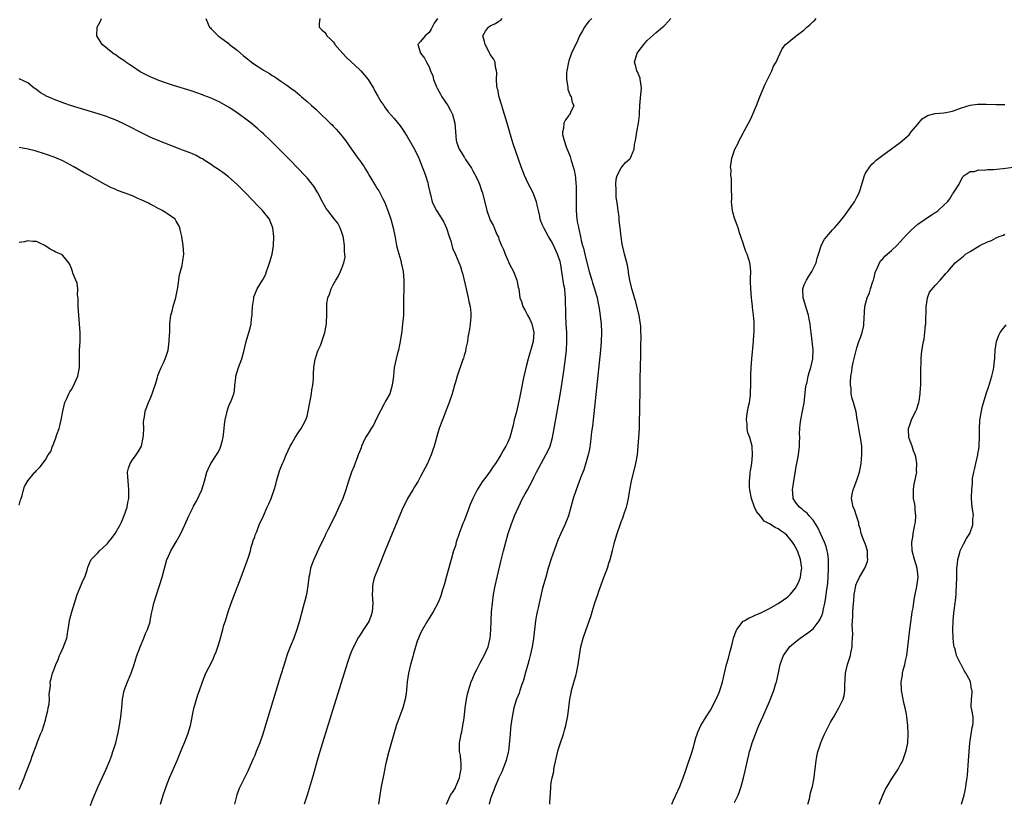
# Model space of a CAD drawing. Units: inches. Extents: x 2496527 to 2499000, y 1476000 to 1479000.
# Drawn here: x 2497071 to 2497297, y 1476507 to 1476687 of the extents above; entities that cross this region are included whole.
import ezdxf

# ---------------------------------------------------------------- set-up
doc = ezdxf.new("R2010")
doc.units = ezdxf.units.IN
doc.header["$MEASUREMENT"] = 0
doc.layers.add('LD24961476_10ft', color=121, linetype='Continuous')

msp = doc.modelspace()

# ---------------------------------------------------------------- linework, layer by layer
at = {"layer": 'LD24961476_10ft'}
for points, elevation in [([(2497103.37, 1476507), (2497104, 1476509), (2497104.53, 1476510.53), (2497104.7, 1476511), (2497105.48, 1476513), (2497107.2, 1476517), (2497108.32, 1476519.68), (2497109, 1476521.26), (2497109.68, 1476523), (2497109.97, 1476524.03), (2497110.27, 1476525), (2497111.08, 1476528.92), (2497111.99, 1476532.01), (2497112.33, 1476533), (2497113.01, 1476535), (2497113.83, 1476537), (2497115, 1476539.3), (2497115.56, 1476540.44), (2497115.81, 1476541), (2497116.16, 1476541.84), (2497116.58, 1476543), (2497117, 1476544.48), (2497117.66, 1476547), (2497117.94, 1476547.94), (2497118.27, 1476549), (2497118.93, 1476551), (2497119.64, 1476553), (2497121, 1476556.59), (2497121.64, 1476558.36), (2497122.75, 1476561.25), (2497123, 1476561.88), (2497123.57, 1476563.57), (2497124, 1476565), (2497124.17, 1476565.83), (2497124.58, 1476567), (2497124.66, 1476567.34), (2497125, 1476568.19), (2497125.18, 1476568.82), (2497125.46, 1476569.46), (2497126.05, 1476571), (2497127, 1476573.05), (2497127.87, 1476575), (2497128.23, 1476575.77), (2497128.75, 1476577), (2497129, 1476577.66), (2497129.46, 1476579), (2497129.82, 1476580.18), (2497130.02, 1476581), (2497130.68, 1476583.32), (2497131, 1476584.08), (2497131.35, 1476585), (2497131.64, 1476585.64), (2497132.21, 1476587), (2497133.15, 1476589), (2497133.38, 1476589.38), (2497134.26, 1476591), (2497135, 1476592.01), (2497135.63, 1476593), (2497136.12, 1476593.88), (2497136.71, 1476595), (2497137, 1476595.89), (2497137.29, 1476597), (2497137.62, 1476599), (2497137.79, 1476599.79), (2497137.99, 1476601), (2497138.1, 1476601.9), (2497138.33, 1476603), (2497138.45, 1476604.45), (2497138.44, 1476605.56), (2497138.55, 1476607), (2497138.89, 1476608.9), (2497138.91, 1476609.09), (2497139.37, 1476610.63), (2497139.57, 1476611), (2497140.05, 1476612.05), (2497141.09, 1476615), (2497141.39, 1476616.61), (2497141.43, 1476617), (2497141.42, 1476617.42), (2497141.5, 1476619), (2497141.53, 1476620.47), (2497141.5, 1476621), (2497141.56, 1476621.56), (2497141.79, 1476623), (2497142.16, 1476623.84), (2497142.52, 1476625), (2497143, 1476625.93), (2497143.58, 1476627), (2497144.12, 1476627.88), (2497144.67, 1476629), (2497145, 1476629.79), (2497145.46, 1476631), (2497145.71, 1476632.29), (2497145.69, 1476633), (2497145.58, 1476633.58), (2497145.56, 1476635), (2497145.32, 1476636.68), (2497145.26, 1476637), (2497145, 1476637.97), (2497144.62, 1476639), (2497144.05, 1476640.05), (2497143.32, 1476641), (2497141.73, 1476643), (2497141.41, 1476643.41), (2497141, 1476644.11), (2497140.68, 1476644.68), (2497140.53, 1476645), (2497139.46, 1476647), (2497139.29, 1476647.29), (2497138.53, 1476648.53), (2497138.18, 1476649), (2497137, 1476650.44), (2497136.51, 1476651), (2497135, 1476652.62), (2497133, 1476654.7), (2497128.61, 1476659), (2497127, 1476660.54), (2497126.51, 1476661), (2497125.71, 1476661.71), (2497124.19, 1476663), (2497123, 1476663.9), (2497121.51, 1476665), (2497120.01, 1476666.01), (2497119, 1476666.66), (2497117, 1476667.78), (2497115, 1476668.7), (2497113.34, 1476669.34), (2497113, 1476669.49), (2497110.41, 1476670.41), (2497106.38, 1476671.62), (2497105, 1476672.09), (2497103, 1476672.79), (2497102.46, 1476673), (2497101.45, 1476673.45), (2497101, 1476673.62), (2497098.76, 1476674.76), (2497097, 1476675.94), (2497096.35, 1476676.35), (2497095.43, 1476677), (2497095.2, 1476677.2), (2497093.99, 1476677.99), (2497093, 1476678.69), (2497092.79, 1476678.79), (2497092.48, 1476679), (2497090, 1476681), (2497089.61, 1476681.61), (2497089, 1476682.62), (2497088.8, 1476683), (2497088.86, 1476685), (2497089.63, 1476686.37), (2497089.88, 1476687)], 8110), ([(2497113.8, 1476687), (2497114.36, 1476685.64), (2497114.67, 1476685), (2497114.85, 1476684.85), (2497115, 1476684.64), (2497116.64, 1476683), (2497116.85, 1476682.85), (2497117, 1476682.73), (2497118.03, 1476682.03), (2497119.13, 1476681.13), (2497119.23, 1476681), (2497121, 1476679.71), (2497121.74, 1476679), (2497122.44, 1476678.44), (2497123, 1476678.02), (2497124.23, 1476677), (2497125, 1476676.44), (2497125.89, 1476675.89), (2497127, 1476675.15), (2497128.39, 1476674.39), (2497129, 1476673.94), (2497129.63, 1476673.63), (2497130.48, 1476673), (2497131, 1476672.64), (2497132.33, 1476671.67), (2497133, 1476671.21), (2497133.27, 1476671), (2497134.31, 1476670.31), (2497135.37, 1476669.37), (2497135.76, 1476669), (2497137, 1476667.98), (2497138.05, 1476667), (2497139, 1476666.19), (2497139.62, 1476665.62), (2497142.33, 1476663), (2497142.65, 1476662.65), (2497143, 1476662.32), (2497143.64, 1476661.64), (2497144.21, 1476661), (2497144.56, 1476660.56), (2497145, 1476660.05), (2497145.78, 1476659), (2497147.22, 1476657), (2497147.94, 1476655.94), (2497148.65, 1476655), (2497149, 1476654.49), (2497150.07, 1476653), (2497150.43, 1476652.43), (2497151, 1476651.43), (2497151.18, 1476651.18), (2497151.63, 1476650.37), (2497152.44, 1476649), (2497152.67, 1476648.67), (2497153, 1476648.12), (2497153.45, 1476647.45), (2497153.66, 1476647), (2497154.37, 1476645.63), (2497154.72, 1476645), (2497155, 1476644.37), (2497155.52, 1476643), (2497156.17, 1476641), (2497156.71, 1476639), (2497157.17, 1476636.83), (2497157.52, 1476635), (2497157.78, 1476633.78), (2497158.47, 1476631.53), (2497158.6, 1476631), (2497159.03, 1476629.03), (2497159.2, 1476627), (2497159.18, 1476624.82), (2497159.12, 1476623), (2497159.11, 1476621.11), (2497159.12, 1476620.88), (2497159.09, 1476619), (2497158.91, 1476617), (2497158.7, 1476615.3), (2497158.38, 1476613), (2497158.22, 1476612.22), (2497157.95, 1476611), (2497157.71, 1476610.29), (2497157.41, 1476609), (2497157, 1476607), (2497156.79, 1476605.21), (2497156.79, 1476605), (2497156.55, 1476603), (2497156.21, 1476601.79), (2497155.94, 1476601), (2497155, 1476599.28), (2497154.71, 1476598.71), (2497153, 1476595.47), (2497152.22, 1476593.78), (2497151.68, 1476593), (2497151, 1476591.88), (2497150.42, 1476591), (2497149.84, 1476589.84), (2497149.47, 1476589), (2497149.38, 1476588.62), (2497149, 1476587.7), (2497148.75, 1476587), (2497148.56, 1476586.56), (2497147.74, 1476584.26), (2497147.18, 1476583), (2497146.5, 1476581), (2497145.9, 1476579), (2497145.18, 1476577), (2497144.29, 1476575), (2497143.67, 1476573.67), (2497142.57, 1476571.43), (2497141.8, 1476569.8), (2497141.26, 1476568.74), (2497141, 1476568.16), (2497139.94, 1476566.06), (2497139, 1476564), (2497138.52, 1476563), (2497138.1, 1476561.9), (2497137.8, 1476561), (2497137.54, 1476559.54), (2497137.43, 1476559), (2497137.21, 1476557), (2497136.86, 1476555), (2497136.48, 1476553.52), (2497136.37, 1476553), (2497136.14, 1476552.14), (2497135.23, 1476549), (2497134.63, 1476547), (2497133.94, 1476545), (2497133.14, 1476543), (2497132.55, 1476541.45), (2497132.39, 1476541), (2497132.04, 1476539.96), (2497130.61, 1476535.39), (2497127, 1476523.51), (2497126.84, 1476523), (2497126.15, 1476521), (2497125.37, 1476519), (2497125, 1476518.11), (2497124.67, 1476517.33), (2497124.11, 1476516.11), (2497123.44, 1476514.56), (2497123, 1476513.64), (2497122.65, 1476513), (2497121.63, 1476511), (2497121.44, 1476510.56), (2497120.92, 1476509.08), (2497120.39, 1476507)], 8100), ([(2497139.93, 1476687), (2497139.79, 1476685.79), (2497139.81, 1476685), (2497140.37, 1476684.37), (2497141, 1476683.84), (2497141.36, 1476683.36), (2497141.52, 1476683), (2497142.31, 1476682.31), (2497143, 1476681.6), (2497143.26, 1476681.26), (2497143.4, 1476681), (2497145.16, 1476679), (2497146.04, 1476678.04), (2497148.1, 1476676.1), (2497149, 1476675.31), (2497149.31, 1476675), (2497151, 1476673.01), (2497152.2, 1476671), (2497152.47, 1476670.47), (2497153.2, 1476669.2), (2497153.32, 1476669), (2497153.92, 1476667.92), (2497154.57, 1476667), (2497154.73, 1476666.73), (2497155.62, 1476665.62), (2497157, 1476664.09), (2497158.37, 1476662.37), (2497159, 1476661.42), (2497159.25, 1476661), (2497159.94, 1476659.94), (2497161.43, 1476657.43), (2497162.11, 1476656.11), (2497162.6, 1476655), (2497163.42, 1476653), (2497163.83, 1476651.83), (2497164.16, 1476651), (2497164.69, 1476649.31), (2497164.77, 1476649), (2497164.8, 1476648.8), (2497165.17, 1476647.17), (2497165.32, 1476646.68), (2497165.71, 1476645), (2497166.1, 1476644.1), (2497166.64, 1476643), (2497167, 1476642.51), (2497168.33, 1476640.33), (2497169, 1476638.94), (2497169.61, 1476637), (2497169.95, 1476636.05), (2497170.35, 1476634.35), (2497171, 1476632.92), (2497172.16, 1476630.16), (2497172.49, 1476629), (2497172.61, 1476628.61), (2497173.48, 1476625), (2497173.66, 1476624.34), (2497173.97, 1476623), (2497174.12, 1476622.12), (2497174.41, 1476621), (2497174.55, 1476619.45), (2497174.57, 1476619), (2497174.52, 1476618.52), (2497174.4, 1476617), (2497174.24, 1476615.76), (2497173.89, 1476613.89), (2497173.77, 1476613), (2497173.42, 1476611.42), (2497173.3, 1476610.7), (2497173, 1476609.73), (2497172.85, 1476609.15), (2497172.65, 1476608.65), (2497171.38, 1476605), (2497171, 1476603.67), (2497170.84, 1476603), (2497170.3, 1476601), (2497169.58, 1476599), (2497169.4, 1476598.6), (2497168.03, 1476595), (2497167.76, 1476594.24), (2497167.29, 1476593), (2497167, 1476592.08), (2497166.14, 1476589), (2497165.86, 1476588.14), (2497165.45, 1476587), (2497165, 1476585.9), (2497164.58, 1476585), (2497163.55, 1476583), (2497163, 1476582.07), (2497162.49, 1476581), (2497161.65, 1476579.65), (2497161.27, 1476579), (2497160.02, 1476577), (2497159.71, 1476576.29), (2497159.01, 1476575), (2497156.51, 1476569), (2497154.94, 1476565.06), (2497153.28, 1476561), (2497152.5, 1476559), (2497152.17, 1476557.83), (2497152, 1476557), (2497152.01, 1476556.01), (2497151.96, 1476555), (2497152.01, 1476553.99), (2497152.1, 1476553), (2497151.95, 1476551), (2497151.71, 1476550.29), (2497151.23, 1476549), (2497151, 1476548.58), (2497149.91, 1476547), (2497149, 1476545.53), (2497148.65, 1476545), (2497148.33, 1476544.33), (2497147.43, 1476542.57), (2497146.84, 1476541), (2497146.35, 1476539.65), (2497145.51, 1476537), (2497142.56, 1476527.44), (2497140.53, 1476521), (2497139.91, 1476519), (2497139.34, 1476517), (2497138.39, 1476513.61), (2497137.48, 1476510.52), (2497137.01, 1476509), (2497136.37, 1476507)], 8090), ([(2497166.9, 1476687), (2497166.13, 1476685.87), (2497165.65, 1476685), (2497165.44, 1476684.56), (2497165, 1476683.77), (2497164.05, 1476683), (2497163, 1476681.68), (2497162.43, 1476681), (2497162.98, 1476679), (2497163.89, 1476677.89), (2497164.35, 1476677), (2497165, 1476675.87), (2497165.33, 1476675), (2497165.82, 1476673.82), (2497166.02, 1476673), (2497166.67, 1476671.33), (2497166.83, 1476671), (2497167.62, 1476669.62), (2497167.92, 1476669), (2497169.27, 1476667), (2497169.9, 1476665.9), (2497170.37, 1476665), (2497170.91, 1476663), (2497171.01, 1476661), (2497171.18, 1476659), (2497171.26, 1476658.74), (2497171.91, 1476657), (2497172.36, 1476656.36), (2497173, 1476655.22), (2497173.09, 1476655.09), (2497173.14, 1476655), (2497173.36, 1476654.64), (2497174.68, 1476652.68), (2497175, 1476652.08), (2497175.41, 1476651.41), (2497176.06, 1476650.06), (2497176.55, 1476649), (2497177, 1476647.59), (2497177.22, 1476647), (2497178.22, 1476643), (2497178.91, 1476641), (2497179, 1476640.8), (2497179.64, 1476639.64), (2497180.52, 1476637.48), (2497180.86, 1476636.86), (2497181, 1476636.45), (2497181.58, 1476635), (2497182.03, 1476634.03), (2497182.39, 1476633), (2497183, 1476631.59), (2497183.29, 1476631), (2497183.88, 1476629.88), (2497184.32, 1476629), (2497185.09, 1476627), (2497185.41, 1476625.41), (2497185.52, 1476625), (2497185.79, 1476623), (2497186.14, 1476622.14), (2497186.46, 1476621), (2497187, 1476620.06), (2497187.55, 1476619), (2497188.09, 1476618.09), (2497188.53, 1476617), (2497189.02, 1476615), (2497188.84, 1476613), (2497187.68, 1476609), (2497187.22, 1476607.22), (2497186.65, 1476604.65), (2497186.11, 1476601.89), (2497185.61, 1476599.61), (2497185.41, 1476598.59), (2497185, 1476596.87), (2497184.5, 1476595), (2497184.22, 1476593.78), (2497183.45, 1476591), (2497183, 1476589.88), (2497182.59, 1476589), (2497181.98, 1476588.02), (2497181.44, 1476587), (2497181, 1476586.27), (2497180.17, 1476585), (2497179.67, 1476584.33), (2497179, 1476583.29), (2497178.18, 1476582.18), (2497177.15, 1476580.85), (2497175.99, 1476579), (2497175.04, 1476577), (2497174.41, 1476575.59), (2497173.7, 1476573.7), (2497173.3, 1476572.7), (2497173, 1476571.88), (2497172.75, 1476571.25), (2497171.89, 1476569), (2497171.22, 1476567), (2497171, 1476566.19), (2497170.61, 1476565), (2497170.04, 1476563), (2497169, 1476559.18), (2497168.52, 1476557.48), (2497168.07, 1476556.07), (2497167.76, 1476555), (2497167.57, 1476554.43), (2497166.99, 1476553), (2497165.91, 1476551), (2497165, 1476549.61), (2497164.65, 1476549), (2497163.44, 1476547), (2497163, 1476546.12), (2497162.52, 1476545), (2497162.28, 1476544.28), (2497161.4, 1476541.4), (2497161.24, 1476540.76), (2497161, 1476539.95), (2497160.8, 1476539.2), (2497160.72, 1476539), (2497160.25, 1476537), (2497159.98, 1476535), (2497159.71, 1476532.29), (2497159.51, 1476531), (2497158.99, 1476529), (2497158.45, 1476527.55), (2497158.21, 1476527), (2497157.72, 1476525.72), (2497157.46, 1476525), (2497157.37, 1476524.63), (2497156.79, 1476522.79), (2497155.76, 1476519), (2497155.24, 1476517), (2497155, 1476515.97), (2497154.5, 1476513.5), (2497154.01, 1476511), (2497153.65, 1476509), (2497153.39, 1476507)], 8080), ([(2497168.94, 1476507), (2497169.87, 1476509), (2497170.34, 1476509.66), (2497171, 1476510.74), (2497171.12, 1476511), (2497171.95, 1476513), (2497172.08, 1476513.92), (2497172.35, 1476515), (2497172.36, 1476516.36), (2497172.25, 1476517), (2497172.15, 1476518.15), (2497171.94, 1476519), (2497171.98, 1476519.98), (2497171.97, 1476521), (2497172.18, 1476522.18), (2497172.34, 1476523), (2497172.48, 1476523.52), (2497172.75, 1476525), (2497173, 1476526.66), (2497173.25, 1476529), (2497173.53, 1476531), (2497173.8, 1476532.2), (2497174, 1476533), (2497174.66, 1476535), (2497175, 1476535.85), (2497175.48, 1476537), (2497175.98, 1476537.98), (2497176.65, 1476539.35), (2497177.59, 1476541), (2497178.52, 1476543), (2497179.01, 1476545), (2497179.14, 1476546.86), (2497179.2, 1476549), (2497179.31, 1476551), (2497179.49, 1476553), (2497179.75, 1476555), (2497180.13, 1476557), (2497181.4, 1476562.6), (2497182, 1476565), (2497182.56, 1476567), (2497183.14, 1476569), (2497183.8, 1476571), (2497184.57, 1476573), (2497185.44, 1476575), (2497186.42, 1476577), (2497187, 1476578.03), (2497187.51, 1476579), (2497188.05, 1476579.95), (2497188.58, 1476581), (2497189, 1476581.79), (2497189.6, 1476583), (2497190.64, 1476585), (2497191.77, 1476587), (2497192.17, 1476587.83), (2497192.7, 1476589), (2497193.27, 1476591), (2497193.66, 1476593), (2497195, 1476600.73), (2497195.32, 1476602.68), (2497195.84, 1476606.16), (2497196.3, 1476609.69), (2497196.45, 1476611), (2497196.59, 1476613), (2497196.57, 1476615), (2497196.42, 1476617), (2497196.31, 1476619), (2497196.31, 1476619.69), (2497196.26, 1476622.26), (2497196.27, 1476623), (2497196.21, 1476623.79), (2497196.07, 1476625), (2497195.89, 1476625.89), (2497195.52, 1476628.48), (2497195.08, 1476631), (2497195, 1476631.27), (2497194.42, 1476633), (2497193.34, 1476635.34), (2497193, 1476636.02), (2497192.39, 1476637), (2497191.29, 1476639), (2497191, 1476639.65), (2497190.56, 1476640.56), (2497190.44, 1476641), (2497190.34, 1476641.66), (2497190.04, 1476643), (2497189.86, 1476643.86), (2497189.61, 1476645), (2497189, 1476646.54), (2497188.8, 1476647), (2497188.21, 1476648.21), (2497187.76, 1476649), (2497186.87, 1476651), (2497186.12, 1476653), (2497184.27, 1476658.27), (2497183.78, 1476659.78), (2497182.88, 1476663), (2497182.28, 1476665), (2497181.99, 1476665.99), (2497181.63, 1476667), (2497181.06, 1476668.94), (2497180.72, 1476670.72), (2497180.62, 1476671), (2497180.49, 1476671.51), (2497180.4, 1476673), (2497180.52, 1476674.52), (2497180.41, 1476675), (2497180.18, 1476675.82), (2497180.1, 1476677), (2497179.76, 1476677.76), (2497179, 1476678.75), (2497178.92, 1476678.92), (2497178.72, 1476679.28), (2497177.8, 1476681), (2497177.71, 1476681.71), (2497177.31, 1476683), (2497177.9, 1476684.1), (2497178.59, 1476685), (2497179, 1476685.26), (2497180.2, 1476685.8), (2497181, 1476686.38), (2497181.41, 1476686.59), (2497181.74, 1476687)], 8070), ([(2497202.32, 1476687), (2497201.62, 1476686.38), (2497201, 1476685.53), (2497200.75, 1476685.25), (2497200.59, 1476685), (2497200.12, 1476684.12), (2497199.48, 1476683), (2497199, 1476681.85), (2497197.65, 1476679), (2497197, 1476677.25), (2497196.93, 1476677), (2497196.55, 1476675), (2497196.49, 1476674.49), (2497196.47, 1476673), (2497196.78, 1476671.22), (2497196.8, 1476670.8), (2497197.31, 1476669.31), (2497197.54, 1476669), (2497197.76, 1476667.76), (2497198.15, 1476667), (2497197.4, 1476665.4), (2497197.24, 1476665), (2497197.11, 1476664.89), (2497197, 1476664.78), (2497196.22, 1476663.78), (2497195.88, 1476663), (2497195.77, 1476661.77), (2497195.53, 1476661), (2497195.57, 1476660.43), (2497195.94, 1476659), (2497196.43, 1476657.57), (2497197.35, 1476655.35), (2497197.56, 1476654.44), (2497198.03, 1476653), (2497198.25, 1476652.25), (2497198.45, 1476651), (2497198.54, 1476650.54), (2497198.65, 1476649), (2497198.69, 1476648.69), (2497198.72, 1476647), (2497198.68, 1476645.32), (2497198.7, 1476644.7), (2497198.68, 1476643), (2497198.82, 1476641), (2497199, 1476640.08), (2497199.2, 1476639.2), (2497199.27, 1476638.73), (2497199.71, 1476637), (2497199.87, 1476636.13), (2497200.16, 1476635), (2497200.35, 1476634.35), (2497200.66, 1476633), (2497201, 1476631.67), (2497201.7, 1476629), (2497202.26, 1476627), (2497202.43, 1476626.43), (2497202.91, 1476625), (2497203.49, 1476623), (2497203.71, 1476621.71), (2497203.87, 1476621), (2497204.04, 1476619.96), (2497204.42, 1476617), (2497204.52, 1476615), (2497204.45, 1476613), (2497204.27, 1476611), (2497202.42, 1476593.58), (2497202.24, 1476592.24), (2497202, 1476590), (2497201.73, 1476588.27), (2497201.44, 1476587), (2497201, 1476585.37), (2497200.45, 1476583.55), (2497200.22, 1476583), (2497199.72, 1476581.72), (2497199.34, 1476580.66), (2497198.68, 1476579), (2497197.98, 1476577), (2497196.91, 1476573), (2497196.1, 1476571), (2497195.17, 1476569), (2497194.52, 1476567.48), (2497193, 1476563.2), (2497192.3, 1476561), (2497191.72, 1476559), (2497191, 1476556.43), (2497190.33, 1476553.67), (2497189.97, 1476551.97), (2497189.75, 1476551), (2497189.63, 1476550.37), (2497189.39, 1476549), (2497188.89, 1476544.89), (2497188.57, 1476543), (2497188.13, 1476541), (2497187.89, 1476540.11), (2497187.62, 1476539), (2497187.11, 1476537.11), (2497186.61, 1476535.39), (2497186.16, 1476534.16), (2497185.77, 1476533), (2497185.6, 1476532.4), (2497185.05, 1476531), (2497184.4, 1476529), (2497183.99, 1476527), (2497183.74, 1476525), (2497183.66, 1476524.34), (2497183.53, 1476523), (2497183.43, 1476521.43), (2497183.18, 1476519.18), (2497183.13, 1476518.87), (2497182.67, 1476517), (2497181.65, 1476514.35), (2497180.97, 1476512.97), (2497180.13, 1476511), (2497179.83, 1476510.17), (2497179.33, 1476509), (2497179, 1476507.95), (2497178.75, 1476507)], 8060), ([(2497192.67, 1476507), (2497192.7, 1476508.7), (2497192.78, 1476509.22), (2497192.87, 1476511), (2497193, 1476511.96), (2497193.17, 1476513), (2497193.56, 1476514.44), (2497193.61, 1476515), (2497193.75, 1476515.75), (2497194.59, 1476519.41), (2497195, 1476520.77), (2497195.76, 1476523), (2497196.05, 1476523.95), (2497196.31, 1476525), (2497196.78, 1476527.22), (2497197.27, 1476531), (2497197.55, 1476532.45), (2497197.65, 1476533), (2497198.66, 1476536.66), (2497198.77, 1476537), (2497199.15, 1476539), (2497199.43, 1476541), (2497199.79, 1476543), (2497200.32, 1476545), (2497200.95, 1476547), (2497202.04, 1476549.96), (2497202.37, 1476551), (2497203, 1476553.1), (2497203.64, 1476555), (2497203.96, 1476555.96), (2497204.34, 1476557), (2497204.54, 1476557.46), (2497205.12, 1476559.12), (2497205.88, 1476561), (2497206.2, 1476562.2), (2497206.51, 1476563), (2497207, 1476565.1), (2497207.41, 1476566.59), (2497207.51, 1476567), (2497208.09, 1476569), (2497208.83, 1476571.17), (2497209, 1476571.63), (2497209.41, 1476572.59), (2497209.56, 1476573), (2497209.79, 1476573.79), (2497210.21, 1476575), (2497210.39, 1476575.61), (2497210.66, 1476577), (2497211.01, 1476579), (2497211.41, 1476581), (2497212.37, 1476585), (2497212.72, 1476587), (2497212.92, 1476589), (2497213.06, 1476591), (2497213.18, 1476593), (2497213.24, 1476594.76), (2497213.29, 1476597), (2497213.33, 1476602.67), (2497213.37, 1476605), (2497213.41, 1476606.59), (2497213.52, 1476610.48), (2497213.53, 1476611), (2497213.51, 1476611.51), (2497213.58, 1476614.42), (2497213.54, 1476615), (2497213.51, 1476616.49), (2497213.45, 1476617), (2497213.38, 1476617.38), (2497213.13, 1476619), (2497212.27, 1476622.27), (2497212.03, 1476623), (2497211.83, 1476623.83), (2497211.46, 1476625), (2497211.39, 1476625.39), (2497210.99, 1476627), (2497210.73, 1476628.73), (2497210.66, 1476629), (2497210.43, 1476630.43), (2497209.81, 1476633), (2497209.64, 1476633.64), (2497209.26, 1476635.26), (2497208.98, 1476636.98), (2497208.78, 1476639), (2497208.59, 1476640.59), (2497208.57, 1476641), (2497208.52, 1476641.48), (2497208.32, 1476643), (2497208.18, 1476644.18), (2497207.9, 1476646.1), (2497207.83, 1476647), (2497207.87, 1476647.87), (2497207.75, 1476649), (2497207.85, 1476650.15), (2497208.12, 1476651), (2497209, 1476652.76), (2497210.04, 1476653.96), (2497211, 1476654.84), (2497211.15, 1476655), (2497211.22, 1476655.22), (2497211.97, 1476657), (2497212.07, 1476658.07), (2497212.3, 1476659), (2497212.5, 1476660.5), (2497212.64, 1476661), (2497212.99, 1476663.01), (2497213.2, 1476664.8), (2497213.2, 1476665.2), (2497213.32, 1476667), (2497213.55, 1476669.55), (2497213.64, 1476671), (2497213.41, 1476672.59), (2497213.39, 1476673), (2497213.33, 1476673.33), (2497212.74, 1476674.74), (2497212.58, 1476675), (2497212.27, 1476676.27), (2497212.03, 1476677), (2497212.65, 1476679), (2497213.68, 1476680.32), (2497214.17, 1476681), (2497215, 1476681.91), (2497217, 1476683.74), (2497218.52, 1476685), (2497218.76, 1476685.24), (2497219, 1476685.46), (2497220.39, 1476687)], 8050), ([(2497220.65, 1476507), (2497221, 1476507.87), (2497222.01, 1476509.99), (2497222.43, 1476511), (2497223.21, 1476513), (2497223.69, 1476514.31), (2497223.9, 1476515), (2497225.26, 1476519), (2497225.67, 1476520.33), (2497225.83, 1476521), (2497226.15, 1476522.15), (2497226.4, 1476523), (2497226.57, 1476523.43), (2497227.27, 1476525), (2497228.51, 1476527), (2497229.49, 1476528.51), (2497230.78, 1476531), (2497231.44, 1476532.56), (2497231.63, 1476533), (2497231.96, 1476533.96), (2497232.25, 1476535), (2497232.36, 1476535.64), (2497232.71, 1476537), (2497233.18, 1476539), (2497233.58, 1476540.42), (2497233.99, 1476541.99), (2497234.28, 1476543), (2497234.8, 1476545), (2497235.35, 1476546.65), (2497235.55, 1476547), (2497237, 1476548.87), (2497237.19, 1476549), (2497238.32, 1476549.68), (2497239, 1476549.92), (2497239.71, 1476550.29), (2497241, 1476550.77), (2497241.15, 1476550.85), (2497243, 1476551.79), (2497245, 1476552.96), (2497246.23, 1476553.77), (2497247, 1476554.32), (2497247.38, 1476554.62), (2497247.77, 1476555), (2497249, 1476556.45), (2497249.32, 1476557), (2497249.84, 1476558.16), (2497250.1, 1476559), (2497250.28, 1476560.28), (2497250.4, 1476561), (2497250.15, 1476563), (2497249.42, 1476565), (2497249, 1476565.86), (2497248.56, 1476566.56), (2497248.26, 1476567), (2497247, 1476568.62), (2497246.52, 1476569), (2497245.59, 1476569.59), (2497245, 1476570.05), (2497244.33, 1476570.33), (2497243, 1476571.18), (2497241.82, 1476571.82), (2497241, 1476572.86), (2497240, 1476574), (2497239.6, 1476575), (2497238.87, 1476577), (2497238.48, 1476579), (2497238.43, 1476579.57), (2497238.43, 1476581), (2497238.62, 1476582.62), (2497238.62, 1476583), (2497238.66, 1476583.34), (2497238.93, 1476585), (2497239.11, 1476587), (2497239.06, 1476589), (2497238.53, 1476591), (2497238.08, 1476592.08), (2497237.9, 1476593), (2497237.87, 1476594.13), (2497237.74, 1476595), (2497237.83, 1476595.83), (2497238.14, 1476597.86), (2497238.4, 1476599), (2497238.65, 1476600.65), (2497238.66, 1476601), (2497238.64, 1476601.36), (2497238.75, 1476603), (2497238.77, 1476604.77), (2497238.76, 1476605.24), (2497238.81, 1476607), (2497238.95, 1476609), (2497239.38, 1476613), (2497239.45, 1476614.55), (2497239.52, 1476615), (2497239.48, 1476616.52), (2497239.52, 1476617), (2497239.5, 1476617.5), (2497239.36, 1476619), (2497239.15, 1476620.85), (2497239.1, 1476621.1), (2497239, 1476622.33), (2497238.9, 1476623), (2497238.72, 1476625), (2497238.69, 1476626.69), (2497238.63, 1476627.37), (2497238.7, 1476629), (2497238.61, 1476630.61), (2497238.53, 1476631), (2497238.27, 1476631.73), (2497237.86, 1476633), (2497237.62, 1476633.62), (2497237.12, 1476635), (2497237, 1476635.53), (2497236.43, 1476637), (2497236.16, 1476637.84), (2497235.82, 1476639), (2497235.61, 1476639.61), (2497235, 1476641.19), (2497234.61, 1476642.61), (2497234.54, 1476643), (2497234.36, 1476644.36), (2497234.34, 1476645), (2497234.37, 1476645.63), (2497234.33, 1476648.33), (2497234.29, 1476650.29), (2497234.17, 1476651), (2497234.2, 1476652.2), (2497234.11, 1476653), (2497234.2, 1476653.8), (2497234.4, 1476655), (2497235.09, 1476657), (2497235.72, 1476658.28), (2497236.05, 1476659), (2497237, 1476660.69), (2497237.28, 1476661.28), (2497238.18, 1476663), (2497238.49, 1476663.51), (2497239, 1476664.52), (2497240.02, 1476667), (2497240.8, 1476669), (2497242.04, 1476671.96), (2497243.54, 1476675), (2497243.96, 1476676.04), (2497244.52, 1476677), (2497245, 1476678.05), (2497245.47, 1476679), (2497245.95, 1476680.05), (2497246.69, 1476681), (2497247, 1476681.28), (2497248.37, 1476682.37), (2497249, 1476682.88), (2497249.12, 1476683), (2497251, 1476684.37), (2497251.6, 1476685), (2497252.37, 1476685.63), (2497253, 1476686.26), (2497253.39, 1476686.61), (2497253.7, 1476687)], 8040), ([(2497087.34, 1476506.66), (2497087.76, 1476507.76), (2497088.29, 1476509), (2497089.1, 1476511), (2497090.92, 1476515), (2497091.75, 1476517), (2497092.23, 1476518.23), (2497092.51, 1476519), (2497092.62, 1476519.38), (2497093.17, 1476521), (2497093.63, 1476523), (2497093.86, 1476524.14), (2497093.98, 1476525), (2497094.29, 1476527), (2497094.35, 1476527.65), (2497094.53, 1476529), (2497094.71, 1476531), (2497095.09, 1476533), (2497095.8, 1476535), (2497096.64, 1476537), (2497097.33, 1476539), (2497097.72, 1476540.28), (2497097.96, 1476541), (2497098.58, 1476542.58), (2497098.72, 1476543), (2497099.55, 1476545), (2497099.93, 1476546.07), (2497100.41, 1476547), (2497101, 1476548.74), (2497101.07, 1476549), (2497101.34, 1476550.66), (2497101.56, 1476551.56), (2497101.88, 1476553), (2497103.76, 1476559), (2497104.89, 1476563), (2497105, 1476563.27), (2497105.77, 1476565), (2497106.22, 1476565.78), (2497107, 1476567.08), (2497107.69, 1476568.31), (2497108.05, 1476569), (2497109, 1476570.97), (2497109.88, 1476573), (2497110.87, 1476575), (2497111, 1476575.22), (2497111.62, 1476576.38), (2497112.86, 1476579), (2497113.52, 1476581), (2497114.06, 1476583), (2497114.3, 1476583.7), (2497114.91, 1476585), (2497116.56, 1476587.44), (2497117, 1476588.33), (2497117.27, 1476589), (2497117.64, 1476590.36), (2497117.75, 1476591), (2497117.99, 1476593), (2497118.05, 1476593.95), (2497118.22, 1476595), (2497118.64, 1476596.64), (2497118.67, 1476597), (2497119, 1476597.97), (2497119.27, 1476598.73), (2497119.48, 1476599), (2497119.79, 1476599.79), (2497120.21, 1476601), (2497120.33, 1476601.67), (2497120.45, 1476603), (2497120.64, 1476604.64), (2497120.71, 1476605), (2497121.31, 1476607), (2497122.02, 1476609), (2497122.55, 1476611), (2497123.02, 1476613), (2497123.64, 1476615), (2497123.98, 1476616.02), (2497124.16, 1476617), (2497124.25, 1476618.25), (2497124.39, 1476619), (2497124.43, 1476619.57), (2497124.51, 1476621), (2497124.79, 1476622.79), (2497124.83, 1476623.17), (2497125, 1476623.73), (2497125.6, 1476625), (2497126.82, 1476627), (2497127, 1476627.35), (2497127.53, 1476628.47), (2497127.73, 1476629), (2497128.06, 1476630.06), (2497128.57, 1476631.43), (2497129.01, 1476632.99), (2497129.33, 1476635), (2497129.38, 1476637), (2497129.14, 1476639), (2497129, 1476639.41), (2497128.53, 1476640.53), (2497128.36, 1476641), (2497126.78, 1476643), (2497125.86, 1476643.86), (2497122.92, 1476647), (2497121.98, 1476647.98), (2497121, 1476648.95), (2497119, 1476650.68), (2497117.66, 1476651.66), (2497117, 1476652.12), (2497116.5, 1476652.5), (2497115.72, 1476653), (2497115, 1476653.49), (2497113.64, 1476654.36), (2497113, 1476654.79), (2497112.6, 1476655), (2497111.58, 1476655.58), (2497110.18, 1476656.18), (2497108.71, 1476656.71), (2497107.93, 1476657), (2497104.41, 1476658.41), (2497103, 1476658.95), (2497101, 1476659.82), (2497098.86, 1476660.86), (2497096.21, 1476662.21), (2497094.88, 1476662.88), (2497093, 1476663.73), (2497091.81, 1476664.19), (2497091, 1476664.52), (2497089.14, 1476665.14), (2497087.6, 1476665.6), (2497084.49, 1476666.49), (2497082.78, 1476667), (2497081.46, 1476667.46), (2497079, 1476668.42), (2497077.62, 1476669), (2497077.2, 1476669.2), (2497077, 1476669.34), (2497075.93, 1476669.93), (2497075, 1476670.67), (2497074.79, 1476670.79), (2497074.47, 1476671), (2497073, 1476672.22), (2497071, 1476673.16)], 8120), ([(2497235, 1476507.34), (2497235.8, 1476509), (2497236.14, 1476509.86), (2497236.53, 1476511), (2497237.06, 1476513), (2497237.43, 1476514.57), (2497237.96, 1476517), (2497238.25, 1476518.25), (2497238.43, 1476519), (2497238.57, 1476519.43), (2497239.03, 1476521), (2497239.77, 1476523), (2497240.14, 1476523.86), (2497240.58, 1476525), (2497241.45, 1476527), (2497243, 1476530.5), (2497243.73, 1476532.27), (2497243.99, 1476533), (2497244.42, 1476534.42), (2497244.61, 1476535), (2497244.69, 1476535.31), (2497245.09, 1476537.09), (2497245.49, 1476539), (2497245.79, 1476539.79), (2497246.19, 1476541), (2497247.34, 1476542.66), (2497247.62, 1476543), (2497249, 1476544.17), (2497250.05, 1476545), (2497251.8, 1476546.2), (2497253, 1476547.16), (2497254.43, 1476549), (2497254.66, 1476549.34), (2497255, 1476550.2), (2497255.21, 1476550.79), (2497255.31, 1476551.31), (2497255.71, 1476553), (2497255.82, 1476553.82), (2497256.04, 1476555), (2497256.17, 1476556.17), (2497256.29, 1476557), (2497256.36, 1476557.64), (2497256.47, 1476559), (2497256.56, 1476561), (2497256.56, 1476562.56), (2497256.53, 1476563), (2497256.38, 1476564.38), (2497256.24, 1476565), (2497255.98, 1476565.98), (2497255.59, 1476567), (2497254.71, 1476569), (2497254.17, 1476570.17), (2497253.7, 1476571), (2497253, 1476572), (2497252.12, 1476573), (2497251.62, 1476573.62), (2497251, 1476574.08), (2497250.52, 1476574.52), (2497249.87, 1476575), (2497249, 1476576.18), (2497248.43, 1476577), (2497248.33, 1476578.33), (2497248.27, 1476579), (2497249.24, 1476584.76), (2497249.3, 1476585), (2497249.37, 1476585.37), (2497249.66, 1476587), (2497249.72, 1476587.72), (2497249.91, 1476589), (2497249.87, 1476589.87), (2497249.95, 1476591), (2497249.91, 1476591.91), (2497249.96, 1476593), (2497250.08, 1476593.92), (2497250.18, 1476595), (2497250.59, 1476597), (2497250.94, 1476598.94), (2497251.38, 1476602.62), (2497251.46, 1476603), (2497251.62, 1476603.62), (2497251.9, 1476605), (2497252.12, 1476605.88), (2497252.5, 1476607), (2497252.97, 1476609), (2497253.04, 1476611.04), (2497252.54, 1476615), (2497252.5, 1476615.5), (2497252.35, 1476617), (2497252.08, 1476618.08), (2497251.97, 1476619), (2497251.52, 1476620.48), (2497251.32, 1476621), (2497250.78, 1476622.78), (2497250.72, 1476623), (2497250.66, 1476625), (2497251, 1476625.93), (2497251.47, 1476627), (2497252.07, 1476627.93), (2497252.73, 1476629), (2497253.68, 1476631), (2497253.96, 1476632.04), (2497254.25, 1476633), (2497254.86, 1476634.85), (2497254.89, 1476635), (2497255.61, 1476636.39), (2497256.15, 1476637), (2497256.51, 1476637.49), (2497257.47, 1476638.53), (2497257.95, 1476639), (2497259, 1476640.24), (2497259.6, 1476641), (2497260.23, 1476641.77), (2497262.48, 1476645), (2497263, 1476646), (2497263.57, 1476647), (2497263.91, 1476647.91), (2497264.74, 1476650.74), (2497264.78, 1476651), (2497265, 1476651.52), (2497265.98, 1476653), (2497266.44, 1476653.56), (2497267, 1476654.08), (2497267.49, 1476654.51), (2497269, 1476655.67), (2497273, 1476658.54), (2497275, 1476660.31), (2497275.53, 1476661), (2497277, 1476662.79), (2497278.05, 1476663.95), (2497279, 1476664.59), (2497279.27, 1476664.73), (2497281, 1476665.18), (2497283, 1476665.33), (2497283.43, 1476665.43), (2497285, 1476665.72), (2497287, 1476666.5), (2497289, 1476667.13), (2497290.67, 1476667.33), (2497291, 1476667.34), (2497292.68, 1476667.32), (2497295, 1476667.25), (2497297, 1476667.29)], 8030), ([(2497071, 1476510.3), (2497071.23, 1476510.77), (2497071.52, 1476511.52), (2497072.14, 1476513), (2497072.35, 1476513.65), (2497073.64, 1476517), (2497073.95, 1476517.95), (2497075, 1476520.55), (2497075.23, 1476521.23), (2497075.93, 1476523), (2497076.26, 1476523.74), (2497077, 1476526.21), (2497077.22, 1476527), (2497077.54, 1476528.46), (2497077.68, 1476529), (2497077.85, 1476529.85), (2497077.96, 1476531), (2497077.9, 1476532.1), (2497078.15, 1476534.15), (2497078.13, 1476535), (2497078.3, 1476535.7), (2497078.66, 1476537), (2497079, 1476537.91), (2497079.44, 1476539), (2497079.92, 1476540.08), (2497080.28, 1476541), (2497080.49, 1476541.51), (2497081.18, 1476543), (2497081.26, 1476543.26), (2497081.92, 1476545), (2497082.05, 1476546.05), (2497082.26, 1476547), (2497082.44, 1476548.44), (2497082.55, 1476549), (2497082.65, 1476549.35), (2497083.06, 1476551.06), (2497084, 1476554), (2497084.3, 1476555), (2497085.7, 1476558.3), (2497086.06, 1476559), (2497086.59, 1476560.59), (2497086.74, 1476561.26), (2497087, 1476561.82), (2497087.47, 1476563), (2497089, 1476564.54), (2497089.38, 1476565), (2497091, 1476566.43), (2497091.28, 1476566.72), (2497091.48, 1476567), (2497092.2, 1476567.8), (2497093.03, 1476568.97), (2497094.17, 1476571), (2497094.43, 1476571.57), (2497095.1, 1476573.1), (2497095.75, 1476575), (2497095.91, 1476576.09), (2497096.13, 1476577), (2497096.18, 1476578.18), (2497096.16, 1476579), (2497096.07, 1476580.07), (2497095.96, 1476581), (2497095.94, 1476581.94), (2497095.87, 1476583), (2497096.04, 1476583.96), (2497096.43, 1476585), (2497097, 1476585.83), (2497097.85, 1476587), (2497098.3, 1476587.7), (2497099.03, 1476589), (2497099.46, 1476591), (2497099.5, 1476591.5), (2497099.57, 1476593), (2497099.54, 1476594.46), (2497099.58, 1476595), (2497099.71, 1476595.71), (2497099.87, 1476597), (2497100.62, 1476599), (2497101, 1476599.82), (2497101.51, 1476601), (2497101.9, 1476602.1), (2497102.19, 1476603), (2497102.71, 1476604.71), (2497102.81, 1476605.19), (2497103, 1476605.7), (2497103.56, 1476607), (2497104.09, 1476608.09), (2497104.48, 1476609), (2497104.61, 1476609.39), (2497105, 1476610.51), (2497105.14, 1476611), (2497105.42, 1476613), (2497105.48, 1476614.52), (2497105.51, 1476615), (2497105.54, 1476617), (2497105.75, 1476619), (2497106.05, 1476619.95), (2497106.32, 1476621), (2497106.94, 1476623.06), (2497107.36, 1476625.36), (2497107.77, 1476628.23), (2497108.35, 1476630.35), (2497108.47, 1476631), (2497108.52, 1476631.48), (2497108.76, 1476633), (2497108.63, 1476635), (2497108.27, 1476637), (2497108.05, 1476637.95), (2497107.84, 1476639), (2497107.58, 1476639.58), (2497107, 1476640.57), (2497106.85, 1476640.85), (2497106.73, 1476641), (2497105, 1476642.22), (2497104.56, 1476642.56), (2497103.81, 1476643), (2497103.28, 1476643.28), (2497103, 1476643.39), (2497101.97, 1476643.97), (2497101, 1476644.42), (2497100.63, 1476644.63), (2497099, 1476645.44), (2497098.24, 1476645.76), (2497097, 1476646.32), (2497095.08, 1476647), (2497093.58, 1476647.58), (2497093, 1476647.86), (2497092.2, 1476648.2), (2497090.58, 1476649), (2497088.28, 1476650.28), (2497087.02, 1476651), (2497085.72, 1476651.72), (2497083.52, 1476653), (2497081, 1476654.34), (2497079.55, 1476655), (2497079, 1476655.22), (2497077, 1476655.91), (2497074.67, 1476656.67), (2497073.07, 1476657.07), (2497071, 1476657.41)], 8130), ([(2497251.8, 1476507), (2497252.16, 1476508.16), (2497252.37, 1476509), (2497252.45, 1476509.55), (2497252.87, 1476511), (2497253.24, 1476513), (2497253.4, 1476514.6), (2497253.48, 1476515), (2497253.71, 1476517), (2497253.88, 1476517.88), (2497254.12, 1476519), (2497254.36, 1476519.64), (2497254.75, 1476521), (2497255, 1476521.61), (2497255.61, 1476523), (2497256.1, 1476523.9), (2497256.59, 1476525), (2497257, 1476525.78), (2497257.73, 1476527), (2497258.22, 1476527.78), (2497258.91, 1476529), (2497259.87, 1476531), (2497260.1, 1476531.9), (2497260.29, 1476533), (2497260.32, 1476534.32), (2497260.46, 1476537), (2497260.89, 1476539), (2497261.56, 1476541), (2497261.63, 1476541.63), (2497261.97, 1476543), (2497261.93, 1476543.93), (2497262.05, 1476545), (2497262.11, 1476545.89), (2497262.04, 1476547), (2497262, 1476548), (2497262.06, 1476549), (2497262.14, 1476549.86), (2497262.15, 1476551), (2497262.19, 1476552.19), (2497262.35, 1476553.65), (2497262.46, 1476555), (2497262.8, 1476557), (2497262.83, 1476557.17), (2497263, 1476557.67), (2497263.64, 1476559), (2497264.84, 1476561), (2497265.46, 1476562.54), (2497265.53, 1476563), (2497265.49, 1476563.49), (2497265.45, 1476565), (2497265, 1476566.45), (2497264.86, 1476566.86), (2497264.63, 1476567.37), (2497264.02, 1476569), (2497263.89, 1476569.89), (2497263.53, 1476571), (2497263.46, 1476571.46), (2497262.99, 1476573), (2497262.47, 1476574.47), (2497262.23, 1476575), (2497261.83, 1476577), (2497261.99, 1476577.99), (2497262.18, 1476579), (2497262.41, 1476579.59), (2497263, 1476581.2), (2497263.63, 1476583), (2497263.77, 1476583.77), (2497264.05, 1476585), (2497264.12, 1476586.12), (2497264.22, 1476587), (2497264.18, 1476588.18), (2497264.18, 1476589), (2497263.88, 1476591), (2497263.75, 1476591.75), (2497263.47, 1476593), (2497263.16, 1476594.84), (2497263.13, 1476595.13), (2497262.85, 1476596.85), (2497262.25, 1476599), (2497261.94, 1476599.94), (2497261.77, 1476601), (2497261.73, 1476602.27), (2497261.61, 1476603), (2497261.58, 1476603.58), (2497261.7, 1476605), (2497261.91, 1476606.09), (2497261.97, 1476607), (2497262.16, 1476608.16), (2497263, 1476611.55), (2497263.52, 1476613), (2497263.89, 1476613.89), (2497264.23, 1476615), (2497264.62, 1476616.62), (2497264.68, 1476617), (2497264.91, 1476621), (2497265.41, 1476623), (2497265.91, 1476624.09), (2497266.18, 1476625), (2497266.72, 1476626.72), (2497266.83, 1476627), (2497267, 1476627.64), (2497267.23, 1476628.77), (2497267.32, 1476629), (2497267.69, 1476629.68), (2497268.2, 1476631), (2497268.51, 1476631.49), (2497269, 1476631.93), (2497269.48, 1476632.52), (2497271, 1476633.79), (2497272.18, 1476635), (2497273, 1476635.78), (2497274.51, 1476637.49), (2497275.51, 1476638.49), (2497277, 1476639.82), (2497278.67, 1476641), (2497279, 1476641.25), (2497280.09, 1476641.91), (2497281, 1476642.56), (2497281.29, 1476642.71), (2497281.71, 1476643), (2497283, 1476644.19), (2497283.83, 1476645), (2497284.33, 1476645.67), (2497285, 1476646.73), (2497285.19, 1476647), (2497286.46, 1476649), (2497287, 1476650.14), (2497287.32, 1476650.68), (2497287.68, 1476651), (2497289, 1476651.9), (2497289.92, 1476651.92), (2497291, 1476652.26), (2497292.22, 1476652.22), (2497293, 1476652.36), (2497294.38, 1476652.38), (2497296.62, 1476652.62), (2497298.9, 1476652.9)], 8020), ([(2497268.17, 1476507), (2497269, 1476509), (2497269.63, 1476510.37), (2497269.96, 1476511), (2497271, 1476512.73), (2497271.91, 1476514.09), (2497272.49, 1476515), (2497273, 1476515.88), (2497273.55, 1476517), (2497274.29, 1476519), (2497274.4, 1476519.6), (2497274.7, 1476521), (2497274.8, 1476523), (2497274.73, 1476525), (2497274.52, 1476527), (2497274.42, 1476527.58), (2497274.12, 1476529), (2497273.88, 1476529.88), (2497273.66, 1476531), (2497273.37, 1476532.63), (2497273.29, 1476533), (2497273.26, 1476533.26), (2497273.21, 1476535), (2497273.5, 1476536.5), (2497273.54, 1476537), (2497273.69, 1476537.69), (2497274.06, 1476539), (2497274.23, 1476539.77), (2497274.48, 1476541), (2497274.75, 1476543), (2497275.22, 1476547), (2497275.66, 1476550.34), (2497275.76, 1476551), (2497275.94, 1476551.94), (2497276.16, 1476553.84), (2497276.44, 1476555), (2497276.83, 1476556.83), (2497277.07, 1476559), (2497276.85, 1476561), (2497276.26, 1476563), (2497275.75, 1476565), (2497275.68, 1476567), (2497275.87, 1476568.13), (2497275.98, 1476569), (2497276.19, 1476570.19), (2497276.37, 1476571), (2497276.46, 1476571.54), (2497276.59, 1476573), (2497276.43, 1476574.43), (2497276.41, 1476575), (2497276.32, 1476575.68), (2497276.06, 1476577), (2497276, 1476578), (2497276, 1476579), (2497276.14, 1476579.86), (2497276.35, 1476581), (2497276.72, 1476582.72), (2497276.76, 1476583), (2497276.75, 1476583.25), (2497276.81, 1476585), (2497276.54, 1476586.54), (2497276.42, 1476587), (2497276.05, 1476587.95), (2497275.72, 1476589), (2497274.97, 1476591), (2497274.88, 1476592.88), (2497274.86, 1476593), (2497274.89, 1476593.11), (2497275, 1476593.43), (2497275.58, 1476595), (2497276.13, 1476596.13), (2497276.58, 1476597), (2497276.7, 1476597.3), (2497277.24, 1476599), (2497277.3, 1476599.3), (2497277.57, 1476601), (2497277.64, 1476602.36), (2497277.72, 1476603), (2497277.74, 1476605), (2497277.71, 1476607), (2497277.76, 1476607.76), (2497277.78, 1476609), (2497277.88, 1476610.12), (2497278.19, 1476612.19), (2497278.35, 1476613), (2497278.49, 1476613.51), (2497278.65, 1476615), (2497278.8, 1476616.8), (2497278.84, 1476617), (2497278.96, 1476621), (2497279, 1476621.38), (2497279.27, 1476623), (2497279.72, 1476624.28), (2497281, 1476625.8), (2497282.13, 1476627), (2497283.45, 1476628.55), (2497283.89, 1476629), (2497285.59, 1476631), (2497287.46, 1476632.54), (2497287.95, 1476633), (2497289, 1476633.58), (2497291.21, 1476635), (2497293, 1476635.83), (2497293.88, 1476636.12), (2497295, 1476636.72), (2497295.67, 1476637), (2497296.65, 1476637.35), (2497297, 1476637.58)], 8010), ([(2497071, 1476575.45), (2497071.31, 1476576.69), (2497071.44, 1476577), (2497071.69, 1476577.69), (2497071.97, 1476579), (2497072.22, 1476579.78), (2497073, 1476581.02), (2497074.63, 1476583), (2497074.81, 1476583.19), (2497075, 1476583.42), (2497075.78, 1476584.22), (2497077, 1476585.89), (2497077.63, 1476587), (2497078.25, 1476587.75), (2497078.62, 1476589), (2497078.78, 1476589.22), (2497079, 1476589.9), (2497079.35, 1476590.65), (2497079.63, 1476591.63), (2497080.15, 1476593), (2497080.34, 1476593.66), (2497080.63, 1476595), (2497080.98, 1476597.02), (2497081.49, 1476599), (2497081.91, 1476599.91), (2497082.38, 1476601), (2497082.6, 1476601.4), (2497083, 1476602), (2497083.35, 1476602.65), (2497084.44, 1476605), (2497084.82, 1476607), (2497084.81, 1476609.19), (2497084.84, 1476611), (2497084.95, 1476612.95), (2497084.97, 1476615), (2497084.85, 1476617), (2497084.65, 1476619), (2497084.53, 1476621), (2497084.55, 1476622.55), (2497084.52, 1476623), (2497084.41, 1476623.59), (2497084.43, 1476625), (2497084.32, 1476626.32), (2497084, 1476627), (2497083.34, 1476628.66), (2497083.25, 1476629), (2497083, 1476629.72), (2497082.64, 1476630.64), (2497082.38, 1476631), (2497081, 1476632.68), (2497080.54, 1476633), (2497079.42, 1476633.42), (2497079, 1476633.7), (2497078.13, 1476634.13), (2497076.88, 1476635), (2497075.6, 1476635.6), (2497075, 1476635.9), (2497074.11, 1476635.89), (2497073, 1476636.05), (2497072.2, 1476635.8), (2497071, 1476635.65)], 8140), ([(2497287.07, 1476506.93), (2497287.66, 1476509), (2497287.91, 1476510.09), (2497288.05, 1476511), (2497288.19, 1476512.19), (2497288.32, 1476513), (2497288.39, 1476513.61), (2497288.67, 1476517), (2497288.97, 1476521), (2497289.24, 1476523), (2497289.47, 1476524.53), (2497289.63, 1476525), (2497289.69, 1476525.69), (2497289.69, 1476527), (2497289.41, 1476528.59), (2497289.27, 1476529.27), (2497289.3, 1476531), (2497289.49, 1476532.51), (2497289.45, 1476533), (2497289.32, 1476533.32), (2497289.1, 1476535), (2497289, 1476535.23), (2497288.04, 1476537), (2497287.62, 1476537.62), (2497287, 1476538.83), (2497286.92, 1476538.92), (2497286.81, 1476539.19), (2497285.86, 1476541), (2497285.56, 1476542.44), (2497285.37, 1476543), (2497285.31, 1476543.31), (2497285.14, 1476545), (2497285.04, 1476547), (2497285.12, 1476549), (2497285.31, 1476550.69), (2497285.37, 1476551.37), (2497285.6, 1476553), (2497285.62, 1476553.62), (2497285.78, 1476555), (2497285.79, 1476555.79), (2497285.88, 1476557), (2497285.94, 1476559), (2497285.98, 1476559.98), (2497286, 1476561), (2497286.13, 1476562.13), (2497286.18, 1476563), (2497286.63, 1476564.63), (2497286.71, 1476565), (2497287, 1476565.61), (2497287.48, 1476566.52), (2497288.2, 1476567.8), (2497288.97, 1476569), (2497289.61, 1476571), (2497289.62, 1476572.38), (2497289.75, 1476573), (2497289.73, 1476573.73), (2497289.49, 1476575), (2497289.32, 1476577), (2497289.3, 1476577.3), (2497289.37, 1476579), (2497289.53, 1476580.47), (2497289.54, 1476581), (2497289.59, 1476581.59), (2497289.86, 1476583), (2497290.08, 1476583.92), (2497290.29, 1476585), (2497290.77, 1476587), (2497290.79, 1476587.21), (2497291, 1476588.32), (2497291.11, 1476589), (2497291.19, 1476591.19), (2497291.16, 1476593), (2497291.24, 1476594.76), (2497291.27, 1476595), (2497291.35, 1476595.35), (2497291.61, 1476597), (2497291.86, 1476598.14), (2497292.72, 1476601), (2497293.28, 1476602.72), (2497293.96, 1476605), (2497294.27, 1476606.27), (2497294.43, 1476607), (2497294.63, 1476608.63), (2497294.66, 1476609), (2497294.65, 1476609.35), (2497294.74, 1476611), (2497295.03, 1476613), (2497295.61, 1476614.39), (2497295.92, 1476615), (2497296.37, 1476615.63), (2497297.25, 1476616.75)], 8000)]:
    msp.add_lwpolyline(points, dxfattribs=dict(at, elevation=elevation))

doc.saveas('drawing.dxf')
